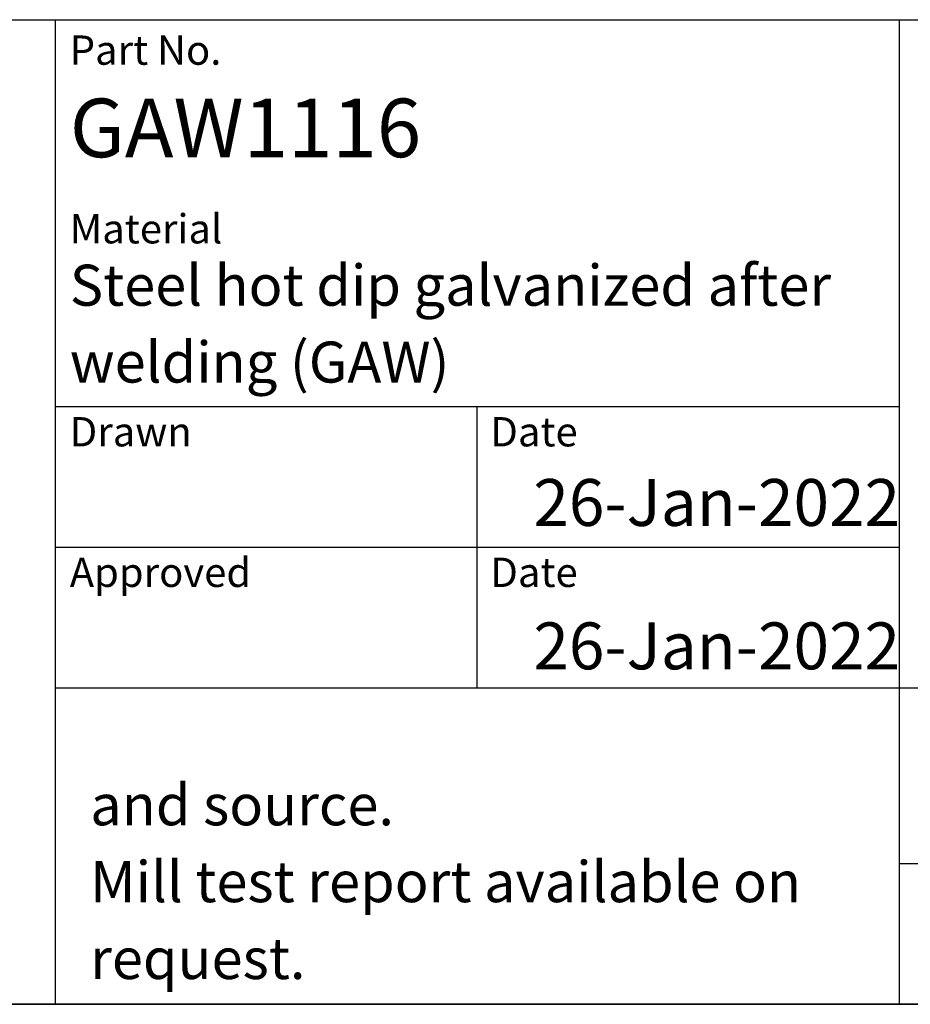
# Model space of a CAD drawing. Units: inches. Extents: x 0.5 to 8, y 0.5 to 10.5.
# Drawn here: x 4.2 to 5.8, y 0.5 to 2.3 of the extents above; entities that cross this region are included whole.
import ezdxf

# ---------------------------------------------------------------- set-up
doc = ezdxf.new("R2010")
doc.units = ezdxf.units.IN
doc.header["$MEASUREMENT"] = 0
doc.linetypes.add('SLD-Solid', pattern=[0])
doc.layers.add('FORMAT', color=7, linetype='SLD-Solid', lineweight=25)
doc.styles.add('SLDTEXTSTYLE1', font='TREBUC.TTF')
doc.styles.add('SLDTEXTSTYLE2', font='TREBUCBD.TTF')

# ---------------------------------------------------------------- blocks, each defined once
blk = doc.blocks.new('SW_NOTE_0_1')
at = {"layer": 'FORMAT', "color": 0, "attachment_point": 1, "style": 'SLDTEXTSTYLE1'}
for s, insert, char_height in [('and source.', (0, -0.0434), 0.072917), ('Mill test report available on ', (0, -0.18), 0.072917), ('request.', (0, -0.3166), 0.07292)]:
    blk.add_mtext(s, dxfattribs=dict(at, insert=insert, char_height=char_height))
blk = doc.blocks.new('SW_NOTE_0_2')
at = {"layer": 'FORMAT', "color": 0, "char_height": 0.072917, "attachment_point": 1, "style": 'SLDTEXTSTYLE2'}
for s, insert in [('Steel hot dip galvanized after ', (0, 0.0932)), ('welding (GAW)', (0, -0.0434))]:
    blk.add_mtext(s, dxfattribs=dict(at, insert=insert))

msp = doc.modelspace()

# ---------------------------------------------------------------- linework, layer by layer
at = {"layer": 'FORMAT'}
for p, q in [((0.5, 2.25), (8, 2.25)), ((4.25, 2.25), (4.25, 0.5)), ((5.75, 2.25), (5.75, 0.5)), ((4.25, 1.5625), (5.75, 1.5625)), ((5, 1.0625), (5, 1.5625)), ((4.25, 1.3125), (5.75, 1.3125)), ((4.25, 1.0625), (5.75, 1.0625)), ((5.75, 1.0625), (8, 1.0625)), ((5.75, 0.75), (8, 0.75))]:
    msp.add_line(p, q, dxfattribs=at)
at = {"layer": 'FORMAT', "linetype": 'SLD-Solid', "lineweight": 35}
msp.add_line((8, 0.5), (0.5, 0.5), dxfattribs=at)

# ---------------------------------------------------------------- block references
at = {"layer": 'FORMAT'}
for name, p in [('SW_NOTE_0_2', (4.27587, 1.7213)), ('SW_NOTE_0_1', (4.31216, 0.93444))]:
    msp.add_blockref(name, p, dxfattribs=at)

# ---------------------------------------------------------------- texts
for s, insert, char_height, attachment_point, style in [('Part No.', (4.27587, 2.22197), 0.052083, 1, 'SLDTEXTSTYLE2'), ('GAW1116', (4.27587, 2.10973), 0.104167, 1, 'SLDTEXTSTYLE2'), ('Material', (4.27587, 1.90443), 0.052083, 1, 'SLDTEXTSTYLE2'), ('Drawn', (4.27587, 1.54366), 0.052083, 1, 'SLDTEXTSTYLE1'), ('Date', (5.02351, 1.54366), 0.052083, 1, 'SLDTEXTSTYLE1'), ('26-Jan-2022', (5.7515, 1.43358), 0.0833333, 3, 'SLDTEXTSTYLE1'), ('Approved', (4.27587, 1.2938), 0.052083, 1, 'SLDTEXTSTYLE1'), ('Date', (5.02351, 1.2938), 0.052083, 1, 'SLDTEXTSTYLE1'), ('26-Jan-2022', (5.7515, 1.17872), 0.0833333, 3, 'SLDTEXTSTYLE1')]:
    msp.add_mtext(s, dxfattribs=dict(at, insert=insert, char_height=char_height, attachment_point=attachment_point, style=style))

doc.saveas('drawing.dxf')
